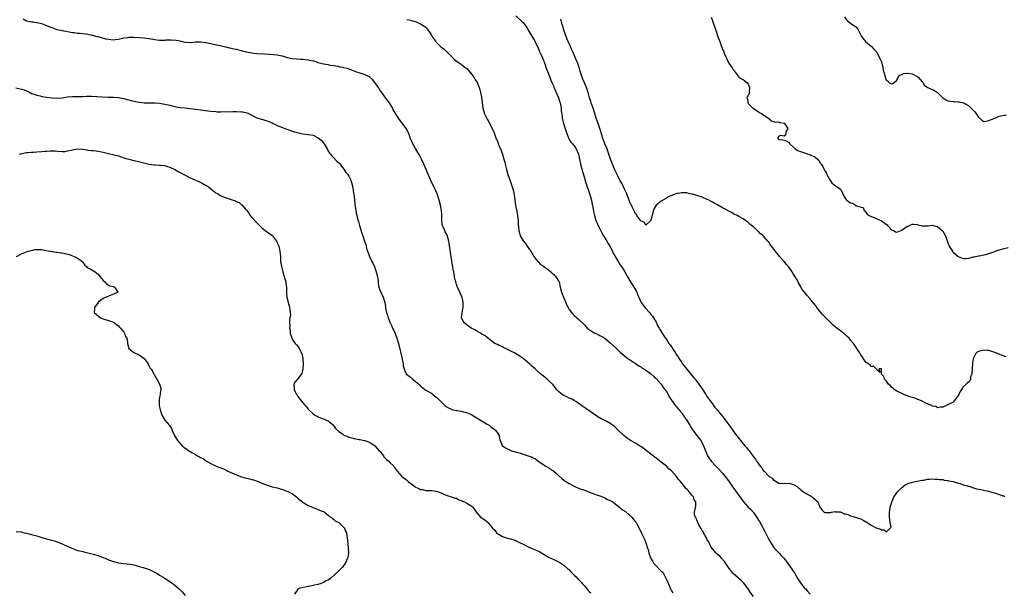
# Model space of a CAD drawing. Units: inches. Extents: x 2598000 to 2601000, y 1527000 to 1530000.
# Drawn here: x 2599188 to 2599573, y 1529240 to 1529464 of the extents above; entities that cross this region are included whole.
import ezdxf

# ---------------------------------------------------------------- set-up
doc = ezdxf.new("R2010")
doc.units = ezdxf.units.IN
doc.header["$MEASUREMENT"] = 0
doc.layers.add('LD25981527_10ft', color=7, linetype='Continuous')

msp = doc.modelspace()

# ---------------------------------------------------------------- linework, layer by layer
at = {"layer": 'LD25981527_10ft'}
for points, elevation in [([(2599382.15, 1529465), (2599384.41, 1529463), (2599385, 1529462.39), (2599386.1, 1529461), (2599386.47, 1529460.47), (2599387, 1529459.56), (2599387.19, 1529459.19), (2599388.71, 1529456.71), (2599389.44, 1529455.44), (2599389.68, 1529455), (2599390.12, 1529454.12), (2599391, 1529452.18), (2599391.31, 1529451.31), (2599391.93, 1529450.07), (2599392.57, 1529448.57), (2599393, 1529447.67), (2599393.16, 1529447.16), (2599393.37, 1529446.63), (2599394.21, 1529444.21), (2599395, 1529442.39), (2599395.44, 1529441), (2599395.85, 1529439.85), (2599396.22, 1529439), (2599397, 1529437.39), (2599397.1, 1529437.1), (2599397.68, 1529435.68), (2599398.73, 1529433.27), (2599399, 1529432.53), (2599399.34, 1529431.34), (2599399.47, 1529431), (2599399.63, 1529430.37), (2599399.86, 1529429), (2599399.92, 1529427.92), (2599400.25, 1529425.75), (2599400.33, 1529425), (2599400.46, 1529424.46), (2599400.82, 1529423), (2599401.45, 1529421), (2599402.11, 1529419), (2599402.93, 1529416.93), (2599403.69, 1529415.69), (2599404.32, 1529415), (2599405, 1529414.18), (2599405.82, 1529413), (2599406.68, 1529411), (2599407, 1529409.65), (2599407.5, 1529407), (2599408.22, 1529404.22), (2599409, 1529401.68), (2599409.17, 1529401), (2599409.57, 1529399.57), (2599409.75, 1529399), (2599411, 1529395.6), (2599411.28, 1529394.72), (2599411.73, 1529393), (2599411.91, 1529391.91), (2599412.13, 1529391), (2599412.38, 1529389.62), (2599412.54, 1529388.54), (2599412.87, 1529387), (2599413.51, 1529385), (2599413.94, 1529383.94), (2599414.4, 1529383), (2599414.58, 1529382.58), (2599415.4, 1529381), (2599415.93, 1529379.93), (2599416.48, 1529379), (2599417.7, 1529377), (2599418.18, 1529376.18), (2599418.95, 1529375), (2599419.95, 1529373), (2599420.26, 1529372.26), (2599420.94, 1529371), (2599422.15, 1529369), (2599422.48, 1529368.48), (2599423, 1529367.76), (2599423.51, 1529367), (2599424.76, 1529365), (2599425.58, 1529363.58), (2599425.88, 1529363), (2599427.02, 1529361), (2599428.27, 1529359), (2599429.29, 1529357.29), (2599429.43, 1529357), (2599429.9, 1529355.9), (2599430.26, 1529355), (2599431, 1529353.29), (2599431.14, 1529353), (2599431.88, 1529351.88), (2599432.58, 1529351), (2599434.41, 1529349), (2599435, 1529348.3), (2599435.57, 1529347.57), (2599435.93, 1529347), (2599437, 1529345.23), (2599437.13, 1529345), (2599437.73, 1529343.73), (2599438.17, 1529343), (2599438.43, 1529342.43), (2599439.3, 1529341), (2599439.98, 1529339.98), (2599440.66, 1529339), (2599441, 1529338.53), (2599442.03, 1529337), (2599442.44, 1529336.44), (2599444.13, 1529333.87), (2599444.84, 1529332.83), (2599445, 1529332.56), (2599445.64, 1529331.64), (2599446.02, 1529331), (2599447, 1529329.51), (2599447.36, 1529329), (2599449, 1529326.86), (2599450.62, 1529325), (2599451.66, 1529323.66), (2599452.22, 1529323), (2599453.7, 1529321), (2599455, 1529319.17), (2599456.41, 1529317), (2599457, 1529316.16), (2599457.78, 1529315), (2599459, 1529313.33), (2599460, 1529311.99), (2599460.88, 1529311), (2599462.59, 1529309), (2599463, 1529308.45), (2599463.65, 1529307.65), (2599465, 1529305.68), (2599466.17, 1529304.17), (2599467, 1529302.93), (2599468.41, 1529301), (2599468.67, 1529300.67), (2599469, 1529300.2), (2599469.55, 1529299.55), (2599469.94, 1529299), (2599471.7, 1529297), (2599472.32, 1529296.32), (2599473, 1529295.4), (2599473.19, 1529295.19), (2599474.08, 1529293.92), (2599475, 1529292.64), (2599475.77, 1529291.77), (2599476.26, 1529291), (2599477, 1529289.93), (2599477.69, 1529289), (2599478.32, 1529288.32), (2599479, 1529287.18), (2599479.1, 1529287.1), (2599479.18, 1529287), (2599481, 1529285.12), (2599481.17, 1529285), (2599482.34, 1529284.34), (2599483, 1529283.4), (2599483.34, 1529283.34), (2599483.86, 1529283), (2599485, 1529282.4), (2599485.75, 1529282.25), (2599487, 1529282.32), (2599487.74, 1529282.26), (2599489, 1529282.33), (2599491, 1529281.68), (2599492.11, 1529281), (2599492.59, 1529280.59), (2599493, 1529280.28), (2599493.63, 1529279.63), (2599494.57, 1529279), (2599494.8, 1529278.8), (2599495.62, 1529278.38), (2599497.94, 1529277), (2599498.54, 1529276.54), (2599499, 1529276.06), (2599499.57, 1529275.56), (2599500.13, 1529275), (2599501, 1529273), (2599501.82, 1529271.82), (2599502.7, 1529271), (2599502.9, 1529270.9), (2599503, 1529270.83), (2599505, 1529270.83), (2599505.11, 1529270.89), (2599505.57, 1529271), (2599507, 1529271.22), (2599507.13, 1529271.13), (2599509, 1529271.1), (2599509.06, 1529271.06), (2599509.31, 1529271), (2599510.41, 1529270.41), (2599511, 1529270.37), (2599511.88, 1529270.12), (2599513, 1529269.59), (2599514.87, 1529269.13), (2599515.31, 1529269), (2599516.52, 1529268.52), (2599517, 1529268.43), (2599517.95, 1529267.95), (2599519, 1529267.29), (2599519.2, 1529267.2), (2599519.4, 1529267), (2599521, 1529265.89), (2599522.65, 1529265), (2599523, 1529264.84), (2599524.46, 1529264.46), (2599525, 1529264.1), (2599526.16, 1529264.16), (2599527, 1529263.38), (2599528.74, 1529265), (2599528.77, 1529265.23), (2599528.43, 1529267), (2599528.29, 1529268.29), (2599528.19, 1529269), (2599528.12, 1529269.88), (2599528.19, 1529271), (2599528.44, 1529272.44), (2599528.49, 1529273), (2599528.58, 1529273.42), (2599529.05, 1529274.95), (2599529.94, 1529277), (2599530.34, 1529277.66), (2599531.18, 1529278.82), (2599531.34, 1529279), (2599533, 1529280.64), (2599533.46, 1529281), (2599534.35, 1529281.65), (2599535.68, 1529282.32), (2599537.19, 1529282.81), (2599539, 1529283.16), (2599539.18, 1529283.18), (2599541, 1529283.52), (2599541.59, 1529283.59), (2599543, 1529283.87), (2599543.89, 1529283.89), (2599545, 1529284.06), (2599545.93, 1529283.93), (2599547, 1529283.98), (2599547.77, 1529283.77), (2599549, 1529283.74), (2599549.53, 1529283.53), (2599551, 1529283.4), (2599551.27, 1529283.27), (2599553, 1529283.01), (2599555, 1529282.35), (2599555.8, 1529282.2), (2599557, 1529281.73), (2599558.71, 1529281.29), (2599559, 1529281.18), (2599559.64, 1529281), (2599560.61, 1529280.61), (2599561, 1529280.56), (2599562.16, 1529280.16), (2599563, 1529280.04), (2599563.82, 1529279.82), (2599565, 1529279.65), (2599565.51, 1529279.51), (2599567, 1529279.22), (2599567.78, 1529279), (2599569.57, 1529278.43), (2599571, 1529277.93), (2599573, 1529277.3), (2599573.24, 1529277.24)], 7660), ([(2599458.49, 1529464.49), (2599459, 1529463.25), (2599459.09, 1529463.08), (2599460.13, 1529460.12), (2599460.44, 1529459), (2599461, 1529457.16), (2599461.65, 1529455.65), (2599461.85, 1529455), (2599462.2, 1529454.2), (2599462.61, 1529453), (2599462.72, 1529452.72), (2599463, 1529451.85), (2599463.29, 1529451.29), (2599463.62, 1529450.38), (2599464.22, 1529449), (2599464.48, 1529448.48), (2599465, 1529447.18), (2599465.43, 1529446.57), (2599466.76, 1529444.76), (2599467, 1529444.21), (2599467.57, 1529443.57), (2599467.84, 1529443), (2599469, 1529441.41), (2599469.48, 1529441), (2599470.35, 1529440.35), (2599471, 1529440.2), (2599471.6, 1529439.6), (2599472.48, 1529439), (2599473, 1529438.29), (2599473.55, 1529437), (2599473.33, 1529435.33), (2599473.42, 1529435), (2599473.4, 1529434.6), (2599473, 1529433.87), (2599472.61, 1529433.39), (2599472.43, 1529433), (2599472.66, 1529432.66), (2599472.8, 1529431), (2599473, 1529430.75), (2599474.72, 1529429), (2599474.89, 1529428.89), (2599475, 1529428.76), (2599476.12, 1529428.12), (2599477, 1529427.5), (2599477.28, 1529427.28), (2599477.89, 1529427), (2599480.86, 1529425), (2599481, 1529424.85), (2599482.02, 1529424.02), (2599483, 1529423.75), (2599483.49, 1529423.49), (2599485, 1529423.59), (2599485.37, 1529423.37), (2599487, 1529423.07), (2599487.11, 1529423), (2599487.45, 1529422.55), (2599488.45, 1529421), (2599487.74, 1529419.74), (2599487.66, 1529419), (2599487.57, 1529418.43), (2599487, 1529418.05), (2599485.76, 1529418.24), (2599485, 1529417.93), (2599484.55, 1529417.45), (2599484.6, 1529417), (2599484.82, 1529416.82), (2599485, 1529416.72), (2599486.53, 1529416.53), (2599487, 1529416.42), (2599488.03, 1529416.03), (2599489, 1529415.48), (2599489.17, 1529415.17), (2599489.3, 1529415), (2599491, 1529413.4), (2599491.38, 1529413), (2599492.34, 1529412.34), (2599493, 1529412.17), (2599493.8, 1529411.8), (2599495, 1529411.45), (2599496.36, 1529411), (2599497, 1529410.82), (2599497.39, 1529410.61), (2599499, 1529409.93), (2599500.11, 1529409), (2599500.57, 1529408.57), (2599501, 1529407.74), (2599501.32, 1529407.32), (2599501.51, 1529407), (2599502.11, 1529406.11), (2599502.65, 1529405), (2599502.78, 1529404.78), (2599503, 1529404.3), (2599503.51, 1529403.51), (2599503.72, 1529403), (2599504.87, 1529400.87), (2599505.69, 1529399.69), (2599506.61, 1529399), (2599507, 1529398.68), (2599509, 1529397.21), (2599509.18, 1529397), (2599509.8, 1529395.8), (2599510.12, 1529395), (2599511, 1529393.49), (2599511.38, 1529393), (2599512.36, 1529392.36), (2599513, 1529391.9), (2599513.75, 1529391.75), (2599515.25, 1529390.75), (2599517.99, 1529389.99), (2599518.18, 1529389), (2599518.69, 1529388.69), (2599519, 1529388.32), (2599519.52, 1529387.52), (2599520.22, 1529387), (2599521, 1529386.63), (2599521.52, 1529386.48), (2599525, 1529384.88), (2599527, 1529383.42), (2599527.27, 1529383.27), (2599527.59, 1529383), (2599529, 1529381.44), (2599529.96, 1529381), (2599530.54, 1529380.54), (2599531, 1529380.42), (2599532.35, 1529381), (2599533, 1529381.24), (2599535, 1529382.65), (2599535.77, 1529383), (2599537, 1529383.64), (2599537.56, 1529383.56), (2599539, 1529383.47), (2599539.31, 1529383.31), (2599541, 1529382.91), (2599542.96, 1529382.96), (2599543.26, 1529383), (2599545, 1529383.14), (2599545.61, 1529383), (2599547, 1529382.63), (2599548.91, 1529381), (2599549, 1529380.86), (2599550.02, 1529379), (2599550.59, 1529377.41), (2599550.78, 1529376.78), (2599551, 1529376.17), (2599551.34, 1529375.34), (2599551.51, 1529375), (2599552.74, 1529373), (2599552.86, 1529372.86), (2599553, 1529372.71), (2599553.93, 1529371.93), (2599555, 1529370.97), (2599557, 1529370.2), (2599557.82, 1529370.17), (2599559, 1529370.25), (2599559.58, 1529370.42), (2599561, 1529370.77), (2599561.16, 1529370.84), (2599563, 1529371.25), (2599563.26, 1529371.26), (2599565, 1529371.64), (2599565.8, 1529371.8), (2599567, 1529372.11), (2599569, 1529372.78), (2599570.61, 1529373.39), (2599572.12, 1529373.88), (2599573, 1529374.09), (2599574.53, 1529374.53)], 7640), ([(2599510.57, 1529464.57), (2599511.44, 1529463.44), (2599511.95, 1529463), (2599513, 1529462.15), (2599514.7, 1529461), (2599514.86, 1529460.86), (2599515, 1529460.66), (2599515.81, 1529459.81), (2599516.25, 1529459), (2599517.24, 1529457), (2599518.86, 1529455), (2599519.65, 1529454.35), (2599521, 1529453.2), (2599521.16, 1529453), (2599522.05, 1529452.05), (2599523, 1529451.06), (2599523.05, 1529451), (2599524.21, 1529449), (2599524.41, 1529448.41), (2599525, 1529447), (2599525.41, 1529445.41), (2599525.61, 1529445), (2599525.76, 1529443.76), (2599526.01, 1529443), (2599526.31, 1529441.69), (2599526.44, 1529441), (2599526.63, 1529440.63), (2599527, 1529439.78), (2599527.47, 1529439.47), (2599527.94, 1529439), (2599529, 1529438.4), (2599529.41, 1529438.59), (2599530.06, 1529439), (2599531, 1529439.91), (2599531.63, 1529441), (2599532.22, 1529441.78), (2599533, 1529442.11), (2599533.58, 1529442.42), (2599535, 1529442.67), (2599535.36, 1529442.64), (2599537, 1529442.34), (2599539, 1529441.35), (2599539.44, 1529441), (2599540.1, 1529440.1), (2599541, 1529439.19), (2599541.07, 1529439.07), (2599541.16, 1529439), (2599541.82, 1529437.82), (2599543.22, 1529437), (2599544.41, 1529436.41), (2599545, 1529436.2), (2599545.79, 1529435.79), (2599547, 1529435.03), (2599549, 1529433), (2599550.22, 1529432.22), (2599551, 1529431.84), (2599553, 1529431.48), (2599553.5, 1529431.5), (2599555, 1529431.46), (2599555.4, 1529431.4), (2599557, 1529431.07), (2599557.09, 1529431), (2599558.3, 1529430.31), (2599559, 1529429.95), (2599559.98, 1529429), (2599560.53, 1529428.53), (2599561, 1529428.07), (2599561.52, 1529427.52), (2599561.91, 1529427), (2599563, 1529425.45), (2599564.25, 1529424.25), (2599565, 1529423.76), (2599565.79, 1529423.79), (2599567, 1529424.06), (2599569, 1529424.94), (2599570.48, 1529425.52), (2599571, 1529425.75), (2599573, 1529426.15), (2599573.76, 1529426.24)], 7630), ([(2599475, 1529238.03), (2599473.79, 1529239.79), (2599473, 1529241.02), (2599471.25, 1529243.25), (2599470.25, 1529244.25), (2599469.4, 1529245), (2599469.2, 1529245.2), (2599467.15, 1529247), (2599467, 1529247.16), (2599466.17, 1529248.17), (2599465.55, 1529249), (2599465, 1529249.79), (2599464.22, 1529251), (2599463.76, 1529251.76), (2599463, 1529252.56), (2599462.81, 1529252.81), (2599462.61, 1529253), (2599461.87, 1529253.87), (2599461, 1529254.51), (2599460.49, 1529255), (2599459.84, 1529255.84), (2599459, 1529256.68), (2599458.77, 1529257), (2599458.43, 1529257.57), (2599457.67, 1529259), (2599457.5, 1529259.5), (2599457, 1529260.25), (2599456.78, 1529260.78), (2599456.01, 1529261.99), (2599455.49, 1529263), (2599455.38, 1529263.38), (2599455, 1529263.89), (2599454.65, 1529264.65), (2599454.33, 1529265), (2599453.44, 1529266.56), (2599453.26, 1529267), (2599453.23, 1529267.23), (2599453, 1529267.65), (2599452.65, 1529268.65), (2599452.33, 1529269), (2599452.01, 1529269.99), (2599451.94, 1529271), (2599452.58, 1529273.42), (2599452.47, 1529275), (2599451.86, 1529275.86), (2599451.55, 1529277), (2599451, 1529277.73), (2599449.95, 1529279), (2599449.46, 1529279.46), (2599449, 1529280.01), (2599448.46, 1529280.46), (2599448.12, 1529281), (2599447, 1529282.33), (2599446.52, 1529283), (2599445.81, 1529283.81), (2599444.99, 1529285), (2599443, 1529287.18), (2599442.01, 1529288.01), (2599441, 1529288.94), (2599439, 1529290.56), (2599438.45, 1529291), (2599437.62, 1529291.62), (2599437, 1529292.14), (2599436.5, 1529292.5), (2599435.88, 1529293), (2599435, 1529293.67), (2599432, 1529296), (2599431, 1529296.7), (2599430.83, 1529296.83), (2599430.57, 1529297), (2599429, 1529297.94), (2599427.03, 1529299.03), (2599425.85, 1529299.85), (2599425, 1529300.49), (2599424.4, 1529301), (2599422.29, 1529303), (2599421.64, 1529303.64), (2599421, 1529304.25), (2599420.58, 1529304.58), (2599419, 1529305.73), (2599417.47, 1529306.53), (2599415.49, 1529307.49), (2599414.26, 1529308.26), (2599409.48, 1529311.48), (2599408.37, 1529312.37), (2599407, 1529313.41), (2599405.89, 1529314.11), (2599405, 1529314.71), (2599404.44, 1529315), (2599403.46, 1529315.46), (2599403, 1529315.63), (2599402.1, 1529316.1), (2599401, 1529316.6), (2599400.34, 1529317), (2599399, 1529318.08), (2599398.52, 1529318.52), (2599398.1, 1529319), (2599397.64, 1529319.64), (2599396.76, 1529320.76), (2599396.55, 1529321), (2599395, 1529322.51), (2599394.41, 1529323), (2599393.61, 1529323.61), (2599392.52, 1529324.52), (2599392.02, 1529325), (2599390.41, 1529326.41), (2599389.79, 1529327), (2599389, 1529327.7), (2599388.27, 1529328.27), (2599387.49, 1529329), (2599385, 1529331.13), (2599383.9, 1529331.9), (2599383, 1529332.56), (2599382.71, 1529332.71), (2599381.39, 1529333.39), (2599381, 1529333.62), (2599379, 1529334.59), (2599378.11, 1529335), (2599377.4, 1529335.4), (2599377, 1529335.58), (2599376.07, 1529336.07), (2599375.71, 1529336.22), (2599375, 1529336.52), (2599374.02, 1529337), (2599373, 1529337.73), (2599371.16, 1529339.16), (2599371, 1529339.24), (2599370.06, 1529340.06), (2599369, 1529340.53), (2599368.76, 1529340.76), (2599368.35, 1529341), (2599367, 1529341.72), (2599366.28, 1529342.28), (2599365, 1529342.87), (2599364.78, 1529343), (2599363.76, 1529343.76), (2599363, 1529344.24), (2599361.97, 1529345), (2599361, 1529347), (2599361.22, 1529349), (2599361.55, 1529350.45), (2599361.63, 1529351), (2599361.62, 1529351.62), (2599361.65, 1529353), (2599361.19, 1529355), (2599361.15, 1529355.15), (2599360.31, 1529357), (2599359.38, 1529359), (2599359.29, 1529359.29), (2599359, 1529360.06), (2599358.69, 1529361), (2599358.59, 1529361.41), (2599358.27, 1529363), (2599357.91, 1529365), (2599357.75, 1529365.75), (2599357.54, 1529367), (2599357.45, 1529367.45), (2599356.71, 1529372.71), (2599356.59, 1529373.41), (2599356.21, 1529376.21), (2599356.03, 1529377), (2599355.57, 1529378.43), (2599355.43, 1529379), (2599355.3, 1529379.3), (2599354.63, 1529380.63), (2599354.43, 1529381), (2599354.03, 1529381.97), (2599353.56, 1529383), (2599353.45, 1529383.45), (2599353.27, 1529385), (2599353.28, 1529386.72), (2599353.22, 1529387.22), (2599353.13, 1529389), (2599352.78, 1529391), (2599352.24, 1529393), (2599351.56, 1529395), (2599351.4, 1529395.4), (2599350.83, 1529396.83), (2599350.21, 1529398.21), (2599349, 1529400.7), (2599348.83, 1529401), (2599347.63, 1529403.63), (2599347.13, 1529405), (2599346.3, 1529407), (2599345.39, 1529409), (2599345, 1529409.78), (2599344.31, 1529411), (2599343, 1529413.22), (2599341.91, 1529415), (2599341.63, 1529415.63), (2599341.08, 1529417), (2599340.33, 1529419), (2599339.33, 1529421), (2599339, 1529421.51), (2599337.9, 1529423), (2599337, 1529424.1), (2599336.36, 1529425), (2599335, 1529427.12), (2599334.33, 1529428.33), (2599334.01, 1529429), (2599332.78, 1529431), (2599331.33, 1529433), (2599331, 1529433.41), (2599329.82, 1529435), (2599329, 1529436.14), (2599328.5, 1529437), (2599327.15, 1529439), (2599326.18, 1529440.18), (2599325, 1529441.12), (2599323, 1529442.12), (2599321, 1529442.7), (2599320.08, 1529443), (2599319, 1529443.41), (2599317.92, 1529443.92), (2599316.43, 1529444.43), (2599315, 1529444.76), (2599314.79, 1529444.79), (2599313.56, 1529445), (2599312.84, 1529445.16), (2599311, 1529445.5), (2599309.67, 1529445.67), (2599309, 1529445.83), (2599307.98, 1529446.02), (2599307, 1529446.17), (2599305, 1529446.71), (2599304.17, 1529447), (2599303.26, 1529447.26), (2599303, 1529447.3), (2599301.61, 1529447.61), (2599301, 1529447.72), (2599299.85, 1529447.85), (2599299, 1529447.98), (2599298.01, 1529448.01), (2599295, 1529448.22), (2599293, 1529448.64), (2599291, 1529449.21), (2599289.51, 1529449.51), (2599289, 1529449.6), (2599286.12, 1529449.88), (2599283.94, 1529450.06), (2599281, 1529450.23), (2599279.65, 1529450.35), (2599279, 1529450.44), (2599277, 1529450.8), (2599275, 1529451.29), (2599273, 1529451.8), (2599272.02, 1529452.02), (2599271, 1529452.29), (2599270.4, 1529452.4), (2599269, 1529452.74), (2599268.78, 1529452.78), (2599266.72, 1529453.28), (2599264.12, 1529453.88), (2599263, 1529454.11), (2599262.23, 1529454.23), (2599261, 1529454.48), (2599259, 1529454.7), (2599257, 1529454.67), (2599255, 1529454.53), (2599253, 1529454.65), (2599251.08, 1529455.08), (2599249.43, 1529455.43), (2599247.56, 1529455.56), (2599247, 1529455.55), (2599245.47, 1529455.47), (2599245, 1529455.43), (2599243, 1529455.37), (2599241, 1529455.6), (2599239, 1529456.01), (2599237, 1529456.33), (2599235, 1529456.46), (2599233, 1529456.52), (2599232.51, 1529456.51), (2599231, 1529456.51), (2599230.41, 1529456.41), (2599229, 1529456.27), (2599228.01, 1529456.01), (2599227, 1529455.81), (2599225.6, 1529455.6), (2599225, 1529455.53), (2599223, 1529455.72), (2599221.95, 1529455.95), (2599220.36, 1529456.36), (2599219, 1529456.76), (2599218.06, 1529457), (2599217, 1529457.35), (2599216.61, 1529457.39), (2599215, 1529457.78), (2599214.2, 1529457.8), (2599213, 1529458), (2599211.94, 1529458.06), (2599211, 1529458.15), (2599209.67, 1529458.33), (2599209, 1529458.38), (2599207, 1529458.75), (2599205, 1529459.15), (2599203, 1529459.61), (2599201, 1529460.3), (2599200.52, 1529460.52), (2599199, 1529461.14), (2599197.66, 1529461.66), (2599197, 1529461.89), (2599195, 1529462.32), (2599193.48, 1529462.52), (2599193, 1529462.54), (2599191, 1529462.95), (2599189.68, 1529463.67)], 7680), ([(2599339.57, 1529463.57), (2599341, 1529463.3), (2599342.36, 1529463), (2599342.87, 1529462.87), (2599343, 1529462.82), (2599345, 1529461.91), (2599346.38, 1529461), (2599346.71, 1529460.71), (2599347, 1529460.44), (2599347.69, 1529459.69), (2599348.25, 1529459), (2599349, 1529457.86), (2599349.53, 1529457), (2599350.91, 1529454.91), (2599351, 1529454.81), (2599353, 1529452.82), (2599354.09, 1529452.09), (2599355, 1529451.18), (2599355.11, 1529451.11), (2599355.22, 1529451), (2599357.16, 1529449), (2599358.12, 1529448.12), (2599359.19, 1529447.19), (2599359.45, 1529447), (2599361, 1529446.01), (2599362.27, 1529445), (2599362.66, 1529444.66), (2599363, 1529444.42), (2599364.28, 1529443), (2599365, 1529442.08), (2599365.75, 1529441), (2599366.21, 1529440.21), (2599367.02, 1529439), (2599367.88, 1529437), (2599368.07, 1529436.07), (2599368.42, 1529435), (2599368.77, 1529433.23), (2599369.02, 1529431.02), (2599369.27, 1529429), (2599369.69, 1529427.69), (2599369.88, 1529427), (2599370.62, 1529425.38), (2599371, 1529424.62), (2599371.63, 1529423.63), (2599371.96, 1529423), (2599372.96, 1529420.96), (2599373, 1529420.85), (2599373.65, 1529419.65), (2599374.26, 1529417.74), (2599374.56, 1529417), (2599374.72, 1529416.72), (2599375, 1529415.95), (2599375.28, 1529415.28), (2599375.34, 1529415), (2599375.55, 1529414.45), (2599375.71, 1529414.1), (2599376.44, 1529412.44), (2599376.96, 1529411), (2599377.56, 1529409), (2599377.83, 1529407.83), (2599378.05, 1529407), (2599378.52, 1529405), (2599379.06, 1529403.06), (2599380.08, 1529400.08), (2599380.47, 1529399), (2599381.1, 1529397), (2599381.56, 1529395), (2599381.99, 1529391.99), (2599382.12, 1529391), (2599382.53, 1529388.53), (2599382.82, 1529387), (2599383.08, 1529385), (2599383.16, 1529383.16), (2599383.22, 1529382.78), (2599383.32, 1529381), (2599383.7, 1529379.7), (2599383.92, 1529379), (2599385, 1529377.03), (2599385.99, 1529375.99), (2599386.6, 1529375), (2599387, 1529374.46), (2599388.43, 1529372.43), (2599389, 1529371.42), (2599389.26, 1529371), (2599389.96, 1529369.96), (2599390.86, 1529368.86), (2599391.87, 1529367.87), (2599393, 1529367.13), (2599393.07, 1529367.07), (2599395, 1529365.73), (2599395.85, 1529365), (2599396.42, 1529364.42), (2599397, 1529363.96), (2599397.41, 1529363.41), (2599397.82, 1529363), (2599399, 1529361.12), (2599399.06, 1529361), (2599399.55, 1529359), (2599399.99, 1529357), (2599400.77, 1529355), (2599401.67, 1529353), (2599402.05, 1529352.05), (2599402.59, 1529351), (2599403, 1529350.24), (2599403.89, 1529349), (2599404.4, 1529348.4), (2599405, 1529347.88), (2599405.45, 1529347.45), (2599406.04, 1529347), (2599407, 1529346.19), (2599409, 1529344.18), (2599410.12, 1529343), (2599411, 1529342.25), (2599413, 1529340.95), (2599414.41, 1529340.41), (2599415, 1529340.1), (2599415.74, 1529339.74), (2599417, 1529338.97), (2599419, 1529337.25), (2599420.17, 1529336.17), (2599421.49, 1529335), (2599423, 1529333.53), (2599423.57, 1529333), (2599424.33, 1529332.33), (2599425.45, 1529331.45), (2599427, 1529330.4), (2599429, 1529329.12), (2599430.27, 1529328.27), (2599431, 1529327.83), (2599431.46, 1529327.46), (2599432.14, 1529327), (2599433, 1529326.49), (2599434.67, 1529325.33), (2599435, 1529325.09), (2599436.06, 1529324.06), (2599437, 1529323.28), (2599439, 1529321.02), (2599439.78, 1529319.78), (2599440.43, 1529319), (2599441, 1529318.19), (2599441.66, 1529317), (2599442.08, 1529316.08), (2599443, 1529314.83), (2599444.56, 1529312.56), (2599445, 1529312.18), (2599445.51, 1529311.51), (2599446.01, 1529311), (2599446.44, 1529310.44), (2599447, 1529309.83), (2599447.58, 1529309), (2599448.12, 1529308.12), (2599449, 1529306.83), (2599450.15, 1529305), (2599450.47, 1529304.47), (2599451.25, 1529303.25), (2599452.95, 1529300.95), (2599454.52, 1529299), (2599455, 1529298.12), (2599455.57, 1529297), (2599456.25, 1529295), (2599457.09, 1529293), (2599457.85, 1529291.85), (2599458.48, 1529291), (2599460.37, 1529289), (2599461, 1529288.39), (2599461.68, 1529287.68), (2599463, 1529286.24), (2599464.01, 1529285), (2599465.29, 1529283.29), (2599467, 1529280.79), (2599469, 1529277.99), (2599469.43, 1529277.43), (2599471.15, 1529275), (2599472.9, 1529273), (2599474.01, 1529272.01), (2599475, 1529270.94), (2599476.39, 1529269), (2599477, 1529267.96), (2599477.38, 1529267.38), (2599478.69, 1529265), (2599478.79, 1529264.79), (2599479, 1529264.38), (2599479.52, 1529263.52), (2599479.8, 1529263), (2599480.84, 1529260.84), (2599481.82, 1529259), (2599483, 1529257.25), (2599484.02, 1529256.02), (2599485.08, 1529255), (2599485.99, 1529253.99), (2599486.96, 1529253), (2599487.81, 1529251.81), (2599488.52, 1529251), (2599489.52, 1529249.52), (2599489.95, 1529249), (2599490.34, 1529248.34), (2599491.19, 1529247), (2599492.34, 1529245), (2599492.61, 1529244.61), (2599493.65, 1529243), (2599495, 1529241.36), (2599495.31, 1529241), (2599496.14, 1529240.14), (2599497.16, 1529239)], 7670), ([(2599573.75, 1529331.75), (2599573, 1529332.03), (2599572.22, 1529332.22), (2599571, 1529332.77), (2599570.83, 1529332.83), (2599570.49, 1529333), (2599569, 1529333.6), (2599568.19, 1529333.81), (2599567, 1529334.15), (2599566.19, 1529334.19), (2599565, 1529334.29), (2599563.87, 1529334.13), (2599563, 1529333.85), (2599562.47, 1529333.53), (2599561.87, 1529333), (2599561, 1529331.21), (2599560.93, 1529331), (2599560.64, 1529329.35), (2599560.45, 1529327), (2599560.41, 1529325.59), (2599560.29, 1529325), (2599559.89, 1529323.89), (2599559.81, 1529323), (2599559.59, 1529322.41), (2599559, 1529321.89), (2599558.58, 1529321.42), (2599558.09, 1529321), (2599557, 1529319.97), (2599556.28, 1529319), (2599555.78, 1529318.22), (2599555.22, 1529317), (2599555, 1529316.57), (2599553.48, 1529314.52), (2599553, 1529314.04), (2599552.32, 1529313.68), (2599551, 1529312.91), (2599549, 1529312.03), (2599548.1, 1529312.1), (2599547, 1529311.83), (2599546.34, 1529312.34), (2599545, 1529312.48), (2599544.73, 1529312.73), (2599543.99, 1529313), (2599543, 1529313.42), (2599542.34, 1529313.66), (2599541, 1529314.35), (2599539.34, 1529315), (2599539.11, 1529315.11), (2599539, 1529315.14), (2599537.67, 1529315.67), (2599536.16, 1529316.16), (2599534.67, 1529316.67), (2599533.76, 1529317), (2599533, 1529317.34), (2599531, 1529318.38), (2599530, 1529319), (2599529.47, 1529319.47), (2599529, 1529319.91), (2599528.48, 1529320.48), (2599527.84, 1529321), (2599527, 1529322.21), (2599526.26, 1529323), (2599526.03, 1529324.03), (2599525.02, 1529325), (2599525.05, 1529327), (2599525, 1529327.09), (2599524.03, 1529327), (2599524.44, 1529325.56), (2599522.95, 1529327), (2599522, 1529328), (2599521, 1529327.98), (2599520.58, 1529328.58), (2599519.83, 1529329), (2599519, 1529329.68), (2599518.05, 1529331), (2599517.67, 1529331.67), (2599517, 1529332.58), (2599516.86, 1529332.86), (2599516.74, 1529333), (2599516.21, 1529333.78), (2599515.47, 1529335), (2599515, 1529335.58), (2599514.09, 1529337), (2599513, 1529338.24), (2599512.43, 1529339), (2599511.7, 1529339.7), (2599511, 1529340.31), (2599510.62, 1529340.62), (2599510.2, 1529341), (2599509.5, 1529341.5), (2599507.56, 1529343), (2599507.24, 1529343.24), (2599506.16, 1529344.16), (2599503, 1529347.27), (2599502.16, 1529348.16), (2599501.22, 1529349.22), (2599499.85, 1529351), (2599499.5, 1529351.5), (2599498.63, 1529352.63), (2599497, 1529354.55), (2599495.84, 1529355.84), (2599494.96, 1529356.96), (2599494.1, 1529358.1), (2599493.58, 1529359), (2599493.35, 1529359.35), (2599493, 1529360.01), (2599492.63, 1529360.63), (2599492.45, 1529361), (2599491.84, 1529362.16), (2599491, 1529363.67), (2599490.47, 1529364.47), (2599490.14, 1529365), (2599489, 1529366.62), (2599488.69, 1529367), (2599487.89, 1529367.89), (2599487, 1529368.97), (2599485.22, 1529371), (2599485, 1529371.3), (2599484.2, 1529372.2), (2599483, 1529373.88), (2599482.13, 1529375), (2599481.62, 1529375.62), (2599481, 1529376.61), (2599480.81, 1529376.81), (2599480.69, 1529377), (2599479, 1529378.92), (2599478.91, 1529379), (2599477.81, 1529379.81), (2599477, 1529380.74), (2599476.83, 1529380.83), (2599476.67, 1529381), (2599475, 1529382.55), (2599474.4, 1529383), (2599473.57, 1529383.57), (2599473, 1529384.28), (2599472.51, 1529384.51), (2599471.89, 1529385), (2599471, 1529385.68), (2599469.38, 1529386.62), (2599468.67, 1529387), (2599467.54, 1529387.54), (2599466.24, 1529388.24), (2599463, 1529390.03), (2599462.34, 1529390.34), (2599461, 1529391.1), (2599459.74, 1529391.74), (2599459, 1529392.21), (2599458.47, 1529392.47), (2599457.54, 1529393), (2599457, 1529393.29), (2599455, 1529394.1), (2599453.35, 1529394.65), (2599451.26, 1529395.26), (2599451, 1529395.36), (2599449.62, 1529395.62), (2599449, 1529395.78), (2599447.8, 1529395.8), (2599447, 1529395.83), (2599445.59, 1529395.59), (2599445, 1529395.52), (2599443.14, 1529394.86), (2599443, 1529394.8), (2599441.79, 1529394.21), (2599441, 1529393.77), (2599439, 1529392.56), (2599437.01, 1529391), (2599436.26, 1529389.74), (2599436, 1529389), (2599435.63, 1529387.63), (2599435.41, 1529387), (2599435.32, 1529386.68), (2599435, 1529384.96), (2599434.87, 1529384.87), (2599433, 1529383.2), (2599432.39, 1529384.39), (2599431, 1529384.94), (2599429.49, 1529387), (2599429.34, 1529387.34), (2599429, 1529387.64), (2599428.6, 1529388.6), (2599427.64, 1529390.36), (2599427.24, 1529391.24), (2599427, 1529391.58), (2599426.57, 1529392.57), (2599425.67, 1529395), (2599425.5, 1529395.5), (2599425, 1529396.47), (2599424.81, 1529397), (2599423.63, 1529399.63), (2599423, 1529400.59), (2599421.81, 1529403), (2599421.58, 1529403.58), (2599421, 1529404.58), (2599420.64, 1529405.36), (2599419.93, 1529407), (2599419.67, 1529407.67), (2599419.12, 1529409), (2599419, 1529409.34), (2599418.16, 1529412.16), (2599417.83, 1529413), (2599416.95, 1529415), (2599416.4, 1529416.4), (2599416.2, 1529417), (2599415.9, 1529418.1), (2599414.99, 1529421), (2599414.49, 1529422.49), (2599414.3, 1529423), (2599413.98, 1529423.98), (2599413.61, 1529425), (2599412.52, 1529428.52), (2599411.67, 1529431), (2599411.51, 1529431.51), (2599411, 1529433), (2599410.39, 1529435), (2599409.74, 1529437), (2599409, 1529438.81), (2599408.32, 1529440.32), (2599408.05, 1529441), (2599407.43, 1529443), (2599407.35, 1529443.35), (2599406.93, 1529444.93), (2599406.13, 1529447), (2599405.76, 1529447.76), (2599405, 1529449.72), (2599404.43, 1529451), (2599403.97, 1529451.97), (2599403.5, 1529453), (2599403, 1529454.06), (2599402.14, 1529456.14), (2599401.87, 1529457), (2599401, 1529459.46), (2599400.64, 1529460.64), (2599400.51, 1529461), (2599400.31, 1529461.69), (2599399.76, 1529463.76)], 7650), ([(2599186.86, 1529436.86), (2599188.54, 1529436.54), (2599190.1, 1529436.1), (2599191, 1529435.72), (2599192.38, 1529435), (2599193, 1529434.72), (2599193.43, 1529434.57), (2599195, 1529433.95), (2599196.3, 1529433.7), (2599197, 1529433.52), (2599199, 1529433.24), (2599201, 1529433), (2599203, 1529432.89), (2599205, 1529433.02), (2599207, 1529433.31), (2599209, 1529433.5), (2599210.47, 1529433.53), (2599212.47, 1529433.53), (2599213, 1529433.52), (2599214.42, 1529433.58), (2599216.39, 1529433.61), (2599218.47, 1529433.53), (2599220.63, 1529433.37), (2599222.77, 1529433.23), (2599225, 1529433.18), (2599227, 1529433.06), (2599229, 1529432.69), (2599230.34, 1529432.34), (2599231, 1529432.15), (2599231.94, 1529431.94), (2599233, 1529431.65), (2599235, 1529431.28), (2599237, 1529431.05), (2599239, 1529430.98), (2599241, 1529431), (2599243, 1529430.91), (2599245, 1529430.56), (2599247, 1529430.05), (2599249, 1529429.57), (2599249.5, 1529429.5), (2599251, 1529429.23), (2599253.01, 1529429.01), (2599254.83, 1529428.83), (2599257, 1529428.58), (2599259, 1529428.33), (2599261.9, 1529427.9), (2599263, 1529427.75), (2599265, 1529427.57), (2599265.56, 1529427.56), (2599267, 1529427.54), (2599271.66, 1529427.66), (2599273, 1529427.66), (2599275, 1529427.55), (2599275.48, 1529427.48), (2599277.13, 1529427.13), (2599277.48, 1529427), (2599281, 1529425.2), (2599282.66, 1529424.66), (2599283, 1529424.57), (2599284.19, 1529424.19), (2599285, 1529424.03), (2599285.69, 1529423.69), (2599287, 1529423.21), (2599287.44, 1529423), (2599289, 1529422.21), (2599291, 1529421.34), (2599292, 1529421), (2599292.7, 1529420.7), (2599294.19, 1529420.19), (2599295.71, 1529419.71), (2599297.28, 1529419.28), (2599299, 1529418.91), (2599301, 1529418.67), (2599303, 1529418.33), (2599305, 1529417.39), (2599305.48, 1529417), (2599306.23, 1529416.23), (2599307, 1529415.34), (2599307.15, 1529415.15), (2599307.26, 1529415), (2599307.69, 1529414.31), (2599308.49, 1529413), (2599308.64, 1529412.64), (2599309.4, 1529411.4), (2599309.78, 1529411), (2599310.28, 1529410.28), (2599311, 1529409.61), (2599312.27, 1529408.27), (2599313, 1529407.6), (2599313.25, 1529407.25), (2599315, 1529405.11), (2599315.77, 1529403.77), (2599316.52, 1529403), (2599317, 1529402.34), (2599317.66, 1529401), (2599317.94, 1529399.94), (2599318.25, 1529399), (2599318.35, 1529398.35), (2599318.61, 1529397), (2599318.65, 1529396.65), (2599318.94, 1529395), (2599319, 1529394.55), (2599319.17, 1529393), (2599319.28, 1529391.28), (2599319.45, 1529390.55), (2599319.62, 1529389), (2599319.87, 1529387.88), (2599320.04, 1529387), (2599320.36, 1529385.64), (2599320.66, 1529384.66), (2599321.1, 1529383.1), (2599322.02, 1529380.02), (2599322.37, 1529379), (2599323, 1529377.29), (2599323.57, 1529375.57), (2599323.67, 1529375), (2599323.91, 1529374.09), (2599324.24, 1529373), (2599324.44, 1529372.44), (2599325.03, 1529370.97), (2599325.96, 1529369), (2599326.34, 1529368.34), (2599326.93, 1529366.93), (2599327.65, 1529365), (2599328.15, 1529363), (2599328.38, 1529361.62), (2599328.42, 1529361), (2599328.4, 1529360.4), (2599328.69, 1529359), (2599329, 1529357.89), (2599329.42, 1529357), (2599330.42, 1529355), (2599331.02, 1529353), (2599331.28, 1529351.28), (2599331.29, 1529350.71), (2599331.66, 1529349), (2599332.07, 1529348.07), (2599332.3, 1529347), (2599333.14, 1529345), (2599333.76, 1529343.76), (2599334.05, 1529343), (2599334.35, 1529342.35), (2599335, 1529340.81), (2599335.71, 1529339), (2599336.34, 1529337), (2599337.72, 1529331), (2599337.92, 1529330.08), (2599338.12, 1529329), (2599338.21, 1529328.21), (2599338.52, 1529327), (2599339, 1529325.86), (2599339.5, 1529325), (2599341, 1529323.78), (2599341.48, 1529323.48), (2599341.95, 1529323), (2599343, 1529322.16), (2599344.24, 1529321), (2599344.67, 1529320.67), (2599345, 1529320.22), (2599345.76, 1529319.76), (2599346.65, 1529319), (2599347, 1529318.76), (2599347.58, 1529318.42), (2599349, 1529317.63), (2599349.36, 1529317.36), (2599349.76, 1529317), (2599350.48, 1529316.48), (2599351, 1529316.05), (2599351.55, 1529315.55), (2599352.05, 1529315), (2599354.13, 1529313), (2599354.6, 1529312.6), (2599355, 1529312.3), (2599355.82, 1529311.82), (2599357, 1529311.22), (2599357.17, 1529311.17), (2599357.86, 1529311), (2599359, 1529310.75), (2599359.3, 1529310.7), (2599361, 1529310.48), (2599361.73, 1529310.27), (2599363, 1529309.97), (2599365.01, 1529309.01), (2599366.25, 1529308.25), (2599368.44, 1529307), (2599371, 1529305.44), (2599371.81, 1529305), (2599372.44, 1529304.44), (2599373, 1529303.99), (2599373.57, 1529303.57), (2599374.37, 1529303), (2599374.59, 1529302.59), (2599375.62, 1529301), (2599375.71, 1529300.51), (2599375.82, 1529299.82), (2599376.12, 1529299), (2599376.86, 1529297.14), (2599376.9, 1529297), (2599377, 1529296.93), (2599378.2, 1529296.2), (2599379, 1529295.8), (2599379.49, 1529295.49), (2599380.49, 1529295), (2599381, 1529294.88), (2599382.44, 1529294.44), (2599383, 1529294.32), (2599383.96, 1529294.04), (2599385, 1529293.71), (2599387.02, 1529293), (2599388.52, 1529292.52), (2599389, 1529292.28), (2599389.87, 1529291.87), (2599390.93, 1529291), (2599393.96, 1529289), (2599394.63, 1529288.63), (2599395, 1529288.38), (2599395.88, 1529287.88), (2599397.01, 1529287.01), (2599398.11, 1529286.11), (2599399, 1529285.28), (2599400.21, 1529284.21), (2599401, 1529283.56), (2599401.79, 1529283), (2599403, 1529282.22), (2599405, 1529281.17), (2599407, 1529280.3), (2599409, 1529279.56), (2599410.66, 1529279), (2599411, 1529278.86), (2599413, 1529278.11), (2599413.76, 1529277.76), (2599415, 1529277.44), (2599416.09, 1529277), (2599416.71, 1529276.71), (2599417, 1529276.63), (2599418.03, 1529276.03), (2599419, 1529275.63), (2599420.07, 1529275), (2599421, 1529274.32), (2599422.7, 1529273), (2599422.84, 1529272.84), (2599423, 1529272.73), (2599423.9, 1529271.9), (2599425, 1529271.24), (2599425.13, 1529271.13), (2599425.36, 1529271), (2599427.65, 1529269), (2599428.13, 1529268.13), (2599429, 1529267.23), (2599429.09, 1529267.09), (2599429.2, 1529267), (2599429.5, 1529266.5), (2599430.28, 1529265), (2599431.12, 1529263.12), (2599432.45, 1529260.45), (2599432.97, 1529259), (2599433.62, 1529257), (2599434.01, 1529256.01), (2599434.18, 1529255), (2599434.86, 1529253.14), (2599434.93, 1529253), (2599435, 1529252.87), (2599435.77, 1529251.77), (2599436.16, 1529251), (2599437, 1529250), (2599438.51, 1529248.51), (2599439, 1529247.94), (2599439.51, 1529247.51), (2599439.85, 1529247), (2599440.98, 1529245), (2599441.57, 1529243.57), (2599441.78, 1529243), (2599442.61, 1529241), (2599443, 1529240.31), (2599443.5, 1529239.5)], 7690), ([(2599188.13, 1529411), (2599189.25, 1529411.25), (2599191, 1529411.59), (2599191.63, 1529411.63), (2599193, 1529411.78), (2599193.77, 1529411.77), (2599195, 1529411.87), (2599197, 1529411.98), (2599198.1, 1529412.1), (2599199, 1529412.13), (2599200.25, 1529412.25), (2599202.23, 1529412.23), (2599203, 1529412.15), (2599205, 1529412.01), (2599206.05, 1529412.05), (2599207, 1529412.19), (2599208.5, 1529412.5), (2599209, 1529412.65), (2599211, 1529412.98), (2599213, 1529412.9), (2599214.63, 1529412.63), (2599215, 1529412.58), (2599216.42, 1529412.42), (2599217, 1529412.39), (2599218.24, 1529412.24), (2599219, 1529412.17), (2599221, 1529411.7), (2599223, 1529411.19), (2599225.29, 1529410.71), (2599227, 1529410.26), (2599228.06, 1529409.94), (2599229.45, 1529409.45), (2599230.99, 1529408.99), (2599233, 1529408.48), (2599234.24, 1529408.24), (2599235.85, 1529407.85), (2599239, 1529407.03), (2599241, 1529406.74), (2599241.28, 1529406.72), (2599243, 1529406.68), (2599243.38, 1529406.62), (2599245, 1529406.47), (2599246.11, 1529406.11), (2599247, 1529405.84), (2599249, 1529404.9), (2599250.22, 1529404.22), (2599251, 1529403.84), (2599251.54, 1529403.54), (2599252.42, 1529403), (2599253, 1529402.68), (2599255, 1529401.7), (2599258.33, 1529400.33), (2599259.67, 1529399.67), (2599261, 1529398.87), (2599262.12, 1529398.12), (2599263, 1529397.42), (2599264.39, 1529396.39), (2599265, 1529395.89), (2599265.57, 1529395.57), (2599266.4, 1529395), (2599267, 1529394.68), (2599269, 1529393.94), (2599270.61, 1529393.39), (2599271, 1529393.28), (2599272.68, 1529392.68), (2599273, 1529392.49), (2599274.06, 1529392.06), (2599275, 1529391.2), (2599275.13, 1529391.13), (2599275.22, 1529391), (2599276.44, 1529389.56), (2599276.93, 1529389), (2599277.84, 1529387.84), (2599278.4, 1529387), (2599279, 1529386.2), (2599281, 1529384.08), (2599281.58, 1529383.58), (2599283, 1529382.18), (2599284.79, 1529380.79), (2599285, 1529380.65), (2599287, 1529379.11), (2599287.11, 1529379), (2599288.67, 1529377), (2599289, 1529376.32), (2599289.57, 1529375), (2599290.04, 1529373), (2599290.2, 1529371), (2599290.29, 1529369), (2599290.58, 1529367), (2599291.1, 1529365), (2599291.52, 1529363.53), (2599291.73, 1529363), (2599292.12, 1529361.88), (2599292.36, 1529361), (2599292.38, 1529360.38), (2599292.62, 1529359), (2599292.61, 1529357.39), (2599292.56, 1529357), (2599292.56, 1529356.56), (2599292.69, 1529355), (2599293.58, 1529351.58), (2599293.77, 1529351), (2599293.95, 1529349.95), (2599294.05, 1529349), (2599294.09, 1529348.09), (2599293.94, 1529347), (2599293.78, 1529346.22), (2599293.79, 1529345), (2599293.88, 1529343.88), (2599293.82, 1529343), (2599293.98, 1529341.98), (2599294.07, 1529341), (2599294.27, 1529340.27), (2599294.66, 1529339), (2599295, 1529338.4), (2599295.95, 1529337), (2599296.44, 1529336.44), (2599297.36, 1529335.36), (2599297.57, 1529335), (2599298.02, 1529333.98), (2599298.54, 1529333), (2599298.65, 1529332.65), (2599298.97, 1529331), (2599299.12, 1529329), (2599299.03, 1529326.97), (2599298.61, 1529325.39), (2599298.38, 1529325), (2599297, 1529323.13), (2599296.85, 1529323), (2599296.04, 1529321.96), (2599295.5, 1529321), (2599295.65, 1529319.65), (2599295.59, 1529319), (2599295.93, 1529318.07), (2599296.45, 1529317), (2599296.71, 1529316.71), (2599297, 1529316.23), (2599297.58, 1529315.58), (2599297.87, 1529315), (2599299, 1529313.74), (2599299.6, 1529313), (2599300.32, 1529312.32), (2599301, 1529311.34), (2599301.17, 1529311.16), (2599301.29, 1529311), (2599303, 1529309.47), (2599303.67, 1529309), (2599304.52, 1529308.52), (2599305, 1529308.27), (2599305.9, 1529307.9), (2599307, 1529307.5), (2599308.26, 1529307), (2599309, 1529306.64), (2599310.91, 1529305), (2599311, 1529304.89), (2599311.78, 1529303.78), (2599313, 1529302.56), (2599314.42, 1529301.58), (2599315, 1529301.16), (2599316.55, 1529300.55), (2599317, 1529300.32), (2599318.07, 1529300.07), (2599319, 1529299.79), (2599319.66, 1529299.66), (2599321, 1529299.45), (2599321.36, 1529299.36), (2599323, 1529299.07), (2599323.21, 1529299), (2599325, 1529298.36), (2599327, 1529297.1), (2599327.11, 1529297), (2599327.96, 1529295.96), (2599328.86, 1529295), (2599329, 1529294.8), (2599330.46, 1529293), (2599330.64, 1529292.64), (2599331, 1529292.3), (2599331.62, 1529291.62), (2599332.52, 1529291), (2599333, 1529290.42), (2599334.5, 1529289), (2599334.67, 1529288.67), (2599335.85, 1529287), (2599337.7, 1529285), (2599338.47, 1529284.47), (2599339, 1529284.02), (2599339.59, 1529283.59), (2599340.14, 1529283), (2599342.69, 1529281), (2599343, 1529280.8), (2599344.32, 1529280.32), (2599345, 1529279.94), (2599345.83, 1529279.83), (2599347, 1529279.54), (2599347.52, 1529279.52), (2599349, 1529279.43), (2599349.43, 1529279.43), (2599351, 1529279.24), (2599351.24, 1529279.24), (2599351.79, 1529279), (2599353, 1529278.61), (2599353.84, 1529278.16), (2599355, 1529277.64), (2599356.92, 1529277), (2599358.52, 1529276.52), (2599359, 1529276.47), (2599359.88, 1529275.88), (2599361, 1529275.61), (2599361.36, 1529275.36), (2599362.18, 1529275), (2599363, 1529274.59), (2599365, 1529273.31), (2599365.39, 1529273), (2599366.09, 1529272.09), (2599366.87, 1529270.87), (2599368.47, 1529269), (2599369, 1529268.64), (2599370.05, 1529268.05), (2599371, 1529267.19), (2599371.12, 1529267.12), (2599371.19, 1529267), (2599372.12, 1529265.88), (2599373, 1529264.87), (2599373.93, 1529263.93), (2599374.66, 1529263), (2599375, 1529262.7), (2599375.71, 1529262.28), (2599377, 1529261.52), (2599378.5, 1529261), (2599380.52, 1529260.52), (2599381, 1529260.37), (2599382.01, 1529260.01), (2599383.35, 1529259.35), (2599383.94, 1529259), (2599385, 1529258.45), (2599387, 1529257.48), (2599388.23, 1529257), (2599390.18, 1529256.18), (2599391, 1529255.76), (2599391.52, 1529255.52), (2599395, 1529253.46), (2599395.88, 1529253), (2599397, 1529252.47), (2599398.05, 1529252.05), (2599399.37, 1529251.37), (2599401, 1529250.28), (2599402.39, 1529249), (2599402.72, 1529248.72), (2599403, 1529248.42), (2599403.74, 1529247.74), (2599404.39, 1529247), (2599405, 1529246.41), (2599405.75, 1529245.75), (2599406.39, 1529245), (2599406.71, 1529244.71), (2599407.72, 1529243.72), (2599408.26, 1529243), (2599409, 1529242.17), (2599409.97, 1529241), (2599410.45, 1529240.45), (2599411, 1529239.87), (2599411.45, 1529239.45)], 7700), ([(2599187.09, 1529370.91), (2599189, 1529372.04), (2599191.63, 1529373), (2599193, 1529373.33), (2599194.32, 1529373.68), (2599195, 1529373.75), (2599196.25, 1529373.75), (2599197, 1529373.68), (2599197.55, 1529373.55), (2599200.88, 1529372.88), (2599201, 1529372.87), (2599202.65, 1529372.65), (2599203, 1529372.64), (2599204.43, 1529372.43), (2599205, 1529372.36), (2599206.14, 1529372.14), (2599207, 1529371.86), (2599207.71, 1529371.71), (2599209, 1529371.21), (2599209.59, 1529371), (2599210.58, 1529370.58), (2599211, 1529370.32), (2599212.83, 1529369), (2599213, 1529368.8), (2599213.69, 1529367.69), (2599214.47, 1529367), (2599214.7, 1529366.7), (2599215, 1529366.53), (2599215.85, 1529366.15), (2599217.78, 1529365), (2599218.46, 1529364.46), (2599219, 1529363.99), (2599219.82, 1529363), (2599221, 1529361.52), (2599221.6, 1529361), (2599222.26, 1529360.26), (2599223.54, 1529359.54), (2599225, 1529359.17), (2599225.11, 1529359.11), (2599225.45, 1529359), (2599226.64, 1529357), (2599225, 1529356.17), (2599223.65, 1529355.65), (2599223, 1529355.48), (2599222.1, 1529355), (2599221.27, 1529354.73), (2599221, 1529354.58), (2599220.09, 1529353.91), (2599219, 1529352.93), (2599217.64, 1529351), (2599217.61, 1529350.39), (2599217.49, 1529349), (2599219.37, 1529347.37), (2599219.86, 1529347), (2599221, 1529346.54), (2599223, 1529346), (2599225, 1529345.31), (2599225.45, 1529345), (2599226.28, 1529344.28), (2599227, 1529343.8), (2599227.37, 1529343.37), (2599227.74, 1529343), (2599229, 1529341.43), (2599229.16, 1529341.16), (2599229.31, 1529341), (2599229.74, 1529339.74), (2599230.18, 1529339), (2599230.41, 1529337.59), (2599230.46, 1529337), (2599230.97, 1529335), (2599231, 1529334.96), (2599233, 1529333.41), (2599234.61, 1529332.61), (2599235, 1529332.47), (2599237.04, 1529331.04), (2599237.09, 1529331), (2599237.41, 1529330.59), (2599238.58, 1529329), (2599238.61, 1529328.61), (2599239, 1529328.04), (2599239.37, 1529327.37), (2599239.67, 1529327), (2599240.64, 1529325.36), (2599240.89, 1529324.89), (2599241, 1529324.73), (2599241.53, 1529323.53), (2599241.91, 1529323), (2599242.98, 1529321.02), (2599243.48, 1529319.48), (2599243.5, 1529319), (2599243.32, 1529318.68), (2599243.2, 1529317), (2599243, 1529315.95), (2599242.88, 1529315), (2599242.84, 1529313.16), (2599242.85, 1529313), (2599243, 1529312), (2599243.17, 1529311), (2599243.9, 1529309), (2599244.24, 1529308.24), (2599245, 1529307.04), (2599246.89, 1529304.89), (2599247.66, 1529303.66), (2599247.93, 1529303), (2599248.84, 1529301), (2599249, 1529300.74), (2599250.01, 1529299), (2599251.77, 1529297), (2599252.48, 1529296.48), (2599253, 1529296.06), (2599253.63, 1529295.63), (2599254.39, 1529295), (2599254.8, 1529294.8), (2599255.85, 1529294.15), (2599257, 1529293.5), (2599257.81, 1529293), (2599258.64, 1529292.64), (2599259, 1529292.41), (2599259.97, 1529291.97), (2599261, 1529291.21), (2599261.14, 1529291.14), (2599261.34, 1529291), (2599263, 1529290.09), (2599265.08, 1529289), (2599266.51, 1529288.51), (2599267, 1529288.29), (2599267.92, 1529287.92), (2599269.26, 1529287.26), (2599269.71, 1529287), (2599273, 1529285.64), (2599274.67, 1529285), (2599275, 1529284.88), (2599276.47, 1529284.47), (2599277, 1529284.31), (2599278.08, 1529284.08), (2599279, 1529283.82), (2599279.67, 1529283.67), (2599281.16, 1529283.16), (2599281.49, 1529283), (2599283, 1529282.41), (2599284.05, 1529281.95), (2599285, 1529281.57), (2599287, 1529280.95), (2599289, 1529280.47), (2599290.15, 1529280.15), (2599291, 1529279.87), (2599291.68, 1529279.68), (2599293.13, 1529279.13), (2599293.37, 1529279), (2599294.46, 1529278.47), (2599295, 1529278.15), (2599296.47, 1529277), (2599296.74, 1529276.74), (2599297, 1529276.53), (2599297.78, 1529275.78), (2599298.82, 1529275), (2599299, 1529274.84), (2599299.35, 1529274.65), (2599301, 1529273.6), (2599302.69, 1529273), (2599302.89, 1529272.89), (2599304.29, 1529272.29), (2599305, 1529272.08), (2599305.72, 1529271.72), (2599307, 1529271.25), (2599307.15, 1529271.15), (2599307.48, 1529271), (2599309, 1529269.77), (2599309.39, 1529269.39), (2599310.22, 1529269), (2599310.55, 1529268.55), (2599311, 1529268.27), (2599311.63, 1529267.63), (2599313.03, 1529267), (2599315, 1529265.06), (2599315.08, 1529265), (2599315.6, 1529263.6), (2599315.98, 1529263), (2599316.21, 1529261.79), (2599316.33, 1529261), (2599316.74, 1529257.26), (2599316.76, 1529257), (2599316.75, 1529256.75), (2599316.83, 1529255), (2599316.55, 1529253.45), (2599316.43, 1529253), (2599315.47, 1529251), (2599315, 1529250.32), (2599314.44, 1529249.56), (2599313.96, 1529249), (2599313, 1529248.04), (2599311.92, 1529247), (2599309.61, 1529245), (2599309, 1529244.59), (2599308.15, 1529244.15), (2599307, 1529243.48), (2599305.79, 1529243), (2599305.18, 1529242.82), (2599305, 1529242.78), (2599303.56, 1529242.44), (2599303, 1529242.36), (2599301.89, 1529242.11), (2599301, 1529241.97), (2599298.55, 1529241.45), (2599297.05, 1529241), (2599297, 1529240.97), (2599295.67, 1529239)], 7710), ([(2599187, 1529263.47), (2599189, 1529263.27), (2599189.23, 1529263.23), (2599190.09, 1529263), (2599191, 1529262.81), (2599193, 1529262.3), (2599194.02, 1529261.98), (2599195, 1529261.71), (2599197.36, 1529261), (2599200.25, 1529260.25), (2599201.81, 1529259.81), (2599203, 1529259.38), (2599203.3, 1529259.3), (2599204, 1529259), (2599205, 1529258.61), (2599205.71, 1529258.29), (2599207, 1529257.75), (2599209, 1529256.83), (2599210.33, 1529256.32), (2599211, 1529256.1), (2599211.85, 1529255.85), (2599213, 1529255.6), (2599213.47, 1529255.47), (2599215, 1529255.17), (2599217, 1529254.67), (2599219, 1529254.06), (2599220.53, 1529253.47), (2599221.23, 1529253.23), (2599221.76, 1529253), (2599223, 1529252.38), (2599225, 1529251.68), (2599227, 1529251.24), (2599229, 1529250.96), (2599231.32, 1529250.68), (2599233, 1529250.38), (2599233.82, 1529250.18), (2599235, 1529249.83), (2599236.64, 1529249.36), (2599237, 1529249.24), (2599237.89, 1529249), (2599239, 1529248.55), (2599240.06, 1529248.06), (2599241, 1529247.61), (2599241.38, 1529247.38), (2599242.16, 1529247), (2599243, 1529246.38), (2599244.39, 1529245.61), (2599245.13, 1529245.13), (2599245.4, 1529245), (2599246.3, 1529244.3), (2599247, 1529243.94), (2599247.54, 1529243.54), (2599248.36, 1529243), (2599249, 1529242.51), (2599250.71, 1529241), (2599251, 1529240.68), (2599251.84, 1529239.84), (2599253, 1529238.49)], 7720)]:
    msp.add_lwpolyline(points, dxfattribs=dict(at, elevation=elevation))

doc.saveas('drawing.dxf')
